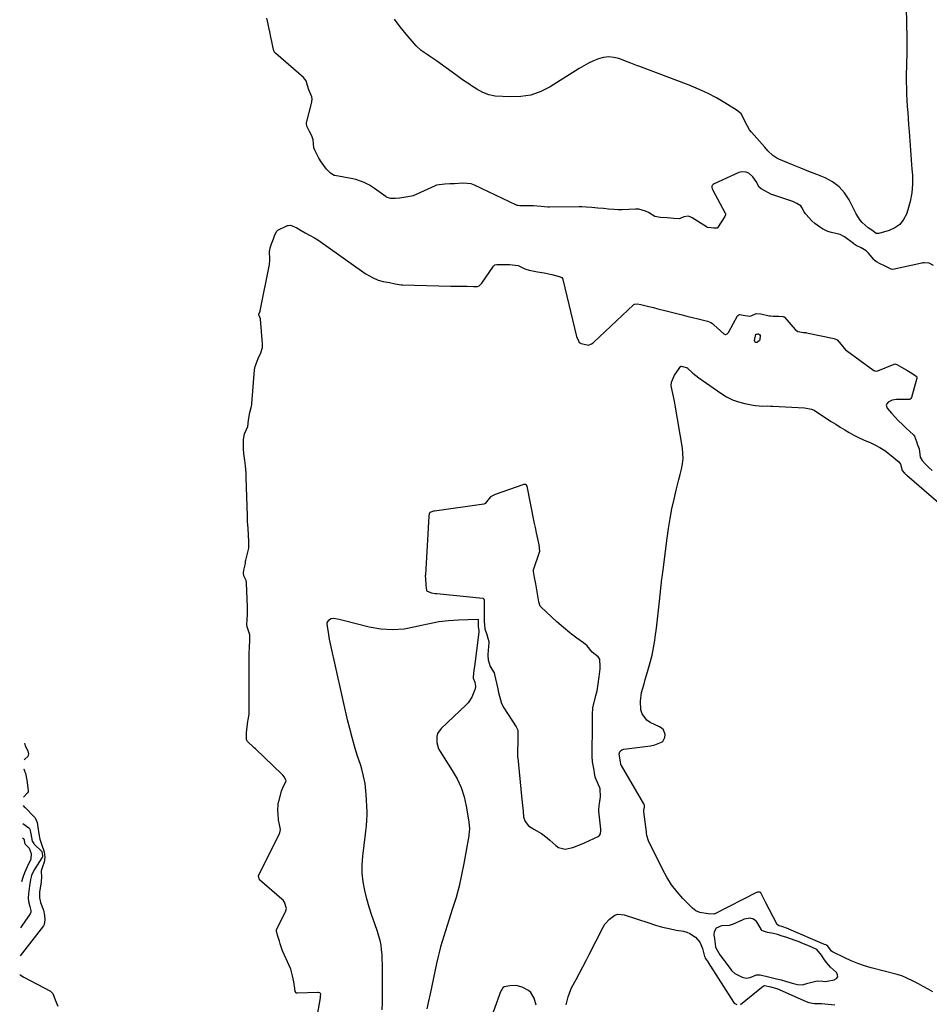
# Model space of a CAD drawing. Units: inches. Extents: x 1894452 to 1899718, y 373917 to 379811.
# Drawn here: x 1894500 to 1895022, y 376405 to 376970 of the extents above; entities that cross this region are included whole.
import ezdxf

# ---------------------------------------------------------------- set-up
doc = ezdxf.new("R2010")
doc.units = ezdxf.units.IN
doc.header["$MEASUREMENT"] = 0
for name, color, linetype in [('1', 7, 'Continuous'), ('7', 7, 'Continuous'), ('8', 7, 'Continuous')]:
    doc.layers.add(name, color=color, linetype=linetype)

msp = doc.modelspace()

# ---------------------------------------------------------------- linework, layer by layer
at = {"layer": '1', "color": 18}
for points in [[(1894772.56, 376595.45, 1618), (1894772.84, 376594.56, 1618), (1894774.67, 376586.34, 1618), (1894774.98, 376584.93, 1618), (1894775.59, 376582.1, 1618), (1894776.73, 376577.96, 1618), (1894778.07, 376575.44, 1618), (1894785.22, 376564.51, 1618), (1894785.44, 376564.15, 1618), (1894786.13, 376562.61, 1618), (1894786.22, 376558.99, 1618), (1894786.11, 376554.94, 1618), (1894786.01, 376551.29, 1618), (1894786.01, 376548, 1618), (1894786.07, 376547.15, 1618), (1894786.11, 376546.73, 1618), (1894788.31, 376524.81, 1618), (1894788.49, 376523, 1618), (1894788.85, 376519.37, 1618), (1894789.16, 376516.1, 1618), (1894789.49, 376512.83, 1618), (1894790.35, 376510.19, 1618), (1894792.23, 376507.74, 1618), (1894793.78, 376506.74, 1618), (1894794.85, 376506.13, 1618), (1894795.39, 376505.83, 1618), (1894799.73, 376503.37, 1618), (1894803.06, 376500.93, 1618), (1894804.61, 376499.55, 1618), (1894807.92, 376496.36, 1618), (1894809.59, 376495.22, 1618), (1894813.26, 376494.34, 1618), (1894817.72, 376495.38, 1618), (1894821.1, 376496.63, 1618), (1894824.41, 376498.06, 1618), (1894827.7, 376499.54, 1618), (1894829.34, 376500.29, 1618), (1894832.63, 376501.84, 1618), (1894832.9, 376502.03, 1618), (1894833.65, 376503.13, 1618), (1894833.76, 376504.87, 1618), (1894833.7, 376505.76, 1618), (1894832.68, 376516.11, 1618), (1894832.64, 376516.66, 1618), (1894832.73, 376519.41, 1618), (1894833.12, 376521.62, 1618), (1894833.66, 376524.36, 1618), (1894833.36, 376529.04, 1618), (1894833.14, 376529.62, 1618), (1894831.09, 376534.27, 1618), (1894830.6, 376535.64, 1618), (1894830.15, 376538.04, 1618), (1894829.93, 376539.6, 1618), (1894829.03, 376544.45, 1618), (1894828.84, 376547.78, 1618), (1894828.73, 376551.22, 1618), (1894828.76, 376555.01, 1618), (1894829.06, 376559.24, 1618), (1894829.07, 376563.5, 1618), (1894829.07, 376566.61, 1618), (1894829.07, 376571.26, 1618), (1894829.28, 376575.86, 1618), (1894829.35, 376576.15, 1618), (1894830.96, 376582.45, 1618), (1894831.58, 376585.11, 1618), (1894832.11, 376587.78, 1618), (1894832.52, 376590.48, 1618), (1894832.85, 376593.18, 1618), (1894833.3, 376597.83, 1618), (1894833.37, 376599.02, 1618), (1894833.26, 376603.33, 1618), (1894832.16, 376604.59, 1618), (1894828.89, 376607.27, 1618), (1894825.94, 376610.94, 1618), (1894823.78, 376612.72, 1618), (1894819.95, 376615.42, 1618), (1894816.98, 376617.72, 1618), (1894816.08, 376618.44, 1618), (1894812.3, 376621.59, 1618), (1894808.62, 376624.85, 1618), (1894799.4, 376633.33, 1618), (1894799.01, 376633.76, 1618), (1894798.23, 376636.32, 1618), (1894797.69, 376639.72, 1618), (1894797.14, 376643.12, 1618), (1894796.45, 376646.61, 1618), (1894795.71, 376650.12, 1618), (1894795.08, 376653.58, 1618), (1894795.22, 376654.91, 1618), (1894795.31, 376655.23, 1618), (1894798.42, 376664.12, 1618), (1894798.73, 376665.37, 1618), (1894798.38, 376668.96, 1618), (1894797.65, 376672.43, 1618), (1894796.92, 376675.9, 1618), (1894796.25, 376678.98, 1618), (1894795.6, 376681.88, 1618), (1894795.54, 376682.2, 1618), (1894791.45, 376702.52, 1618), (1894791.12, 376703.13, 1618), (1894790.52, 376703.47, 1618), (1894789.39, 376703.48, 1618), (1894789.02, 376703.38, 1618), (1894773.15, 376697.73, 1618), (1894772.08, 376697.32, 1618), (1894770.4, 376696.47, 1618), (1894767.44, 376692.65, 1618), (1894766.66, 376692.28, 1618), (1894738.29, 376688.3, 1618), (1894737.78, 376688.2, 1618), (1894736.3, 376687.68, 1618), (1894735.7, 376687.33, 1618), (1894735.38, 376686.84, 1618), (1894735.22, 376685.2, 1618), (1894735.03, 376682.18, 1618), (1894734.81, 376678.83, 1618), (1894734.79, 376678.5, 1618), (1894733.14, 376651.81, 1618), (1894733.11, 376651.07, 1618), (1894733.13, 376649.58, 1618), (1894733.48, 376645.95, 1618), (1894733.83, 376642.74, 1618), (1894733.98, 376642.47, 1618), (1894734.21, 376642.27, 1618), (1894736.75, 376641.49, 1618), (1894738.75, 376641.1, 1618), (1894739.76, 376640.97, 1618), (1894766.06, 376638.31, 1618), (1894766.31, 376638.23, 1618), (1894766.52, 376638.11, 1618), (1894766.68, 376637.92, 1618), (1894766.85, 376637.4, 1618), (1894766.94, 376632.74, 1618), (1894766.94, 376628.34, 1618), (1894766.94, 376625.05, 1618), (1894767.02, 376622.79, 1618), (1894767.32, 376620.78, 1618), (1894768.35, 376617.57, 1618), (1894769.06, 376615.36, 1618), (1894769.52, 376613.52, 1618), (1894769.53, 376613.14, 1618), (1894769.53, 376612.94, 1618), (1894769.04, 376606.07, 1618), (1894769.01, 376605.46, 1618), (1894769.13, 376602.92, 1618), (1894770.29, 376599.15, 1618), (1894772.56, 376595.45, 1618)], [(1894902.03, 376433.7, 1618), (1894904.53, 376430.44, 1618), (1894905.13, 376429.62, 1618), (1894908.29, 376425.23, 1618), (1894908.67, 376424.74, 1618), (1894910.58, 376422.92, 1618), (1894914.74, 376420.99, 1618), (1894917.13, 376420.28, 1618), (1894919.34, 376420.67, 1618), (1894923, 376422.31, 1618), (1894925.07, 376422.33, 1618), (1894929.86, 376421.15, 1618), (1894934.53, 376419.98, 1618), (1894937.13, 376419.33, 1618), (1894939.72, 376418.69, 1618), (1894943.57, 376417.55, 1618), (1894946.62, 376416.68, 1618), (1894949.39, 376416.52, 1618), (1894952.4, 376417.38, 1618), (1894954.77, 376418.05, 1618), (1894957.84, 376418.75, 1618), (1894961.05, 376418.63, 1618), (1894962.74, 376418.51, 1618), (1894963.59, 376418.57, 1618), (1894967.69, 376419.34, 1618), (1894968.92, 376420.17, 1618), (1894969.62, 376421.14, 1618), (1894969.51, 376422.33, 1618), (1894968.86, 376423.67, 1618), (1894965.54, 376426.6, 1618), (1894963.14, 376429.31, 1618), (1894961.74, 376431.46, 1618), (1894960.35, 376433.62, 1618), (1894957.64, 376436.87, 1618), (1894953.4, 376438.76, 1618), (1894952.9, 376438.96, 1618), (1894948.67, 376440.69, 1618), (1894947.55, 376441.14, 1618), (1894945.28, 376441.98, 1618), (1894942.59, 376442.89, 1618), (1894939.89, 376443.79, 1618), (1894937.74, 376444.51, 1618), (1894935.03, 376445.4, 1618), (1894932.76, 376446.01, 1618), (1894929.35, 376446.61, 1618), (1894927.03, 376447.24, 1618), (1894926.16, 376447.77, 1618), (1894925.91, 376448.1, 1618), (1894923.81, 376451.77, 1618), (1894923.06, 376452.83, 1618), (1894921.42, 376454.27, 1618), (1894919.48, 376454.68, 1618), (1894916.06, 376454.15, 1618), (1894915.22, 376453.81, 1618), (1894909.34, 376451.19, 1618), (1894909.01, 376451.05, 1618), (1894907.29, 376450.57, 1618), (1894902.96, 376450.32, 1618), (1894899.85, 376449.03, 1618), (1894899.66, 376448.83, 1618), (1894898.71, 376446.77, 1618), (1894898.6, 376445.57, 1618), (1894898.63, 376444.77, 1618), (1894898.68, 376444.37, 1618), (1894899.63, 376438.3, 1618), (1894899.73, 376437.78, 1618), (1894902.03, 376433.7, 1618)]]:
    msp.add_polyline3d(points, dxfattribs=at)
at = {"layer": '7', "color": 18}
for points in [[(1895024.66, 376829.26, 1618), (1895022.05, 376830.59, 1618), (1895019.12, 376830.74, 1618), (1895018.49, 376830.65, 1618), (1895017.86, 376830.54, 1618), (1895001.18, 376826.95, 1618), (1895000.24, 376827, 1618), (1894996.37, 376828.92, 1618), (1894993.98, 376830.16, 1618), (1894991.85, 376831.27, 1618), (1894990.46, 376832.35, 1618), (1894990.26, 376832.57, 1618), (1894987.28, 376836.3, 1618), (1894985.93, 376837.63, 1618), (1894983.16, 376839.32, 1618), (1894980.28, 376840.69, 1618), (1894979.01, 376841.46, 1618), (1894978.61, 376841.75, 1618), (1894973.57, 376845.56, 1618), (1894973.21, 376845.82, 1618), (1894970.96, 376846.99, 1618), (1894968.51, 376847.56, 1618), (1894966.06, 376848.12, 1618), (1894964.04, 376848.73, 1618), (1894960.86, 376850.18, 1618), (1894959.1, 376851.31, 1618), (1894956.51, 376853.24, 1618), (1894954.8, 376854.77, 1618), (1894954.54, 376855.05, 1618), (1894951.47, 376858.5, 1618), (1894951.19, 376858.83, 1618), (1894950.42, 376859.9, 1618), (1894949.08, 376862.44, 1618), (1894948.45, 376863.47, 1618), (1894946.24, 376864.84, 1618), (1894943.83, 376865.87, 1618), (1894932.39, 376869.77, 1618), (1894931.75, 376870.01, 1618), (1894929.86, 376870.91, 1618), (1894925.79, 376873.22, 1618), (1894924.61, 376874.17, 1618), (1894922.86, 376877.35, 1618), (1894921.01, 376879.99, 1618), (1894918.59, 376882.13, 1618), (1894917.21, 376882.78, 1618), (1894914.36, 376883.03, 1618), (1894912.89, 376882.63, 1618), (1894898.72, 376876.12, 1618), (1894898.14, 376875.75, 1618), (1894897.62, 376875.18, 1618), (1894897.38, 376874.64, 1618), (1894897.39, 376874.04, 1618), (1894897.69, 376873.14, 1618), (1894897.83, 376872.86, 1618), (1894905.17, 376859.18, 1618), (1894905.26, 376858.96, 1618), (1894905.29, 376858.27, 1618), (1894904.9, 376857.37, 1618), (1894900.77, 376850.9, 1618), (1894900.55, 376850.69, 1618), (1894900.09, 376850.58, 1618), (1894898.49, 376850.69, 1618), (1894895.13, 376851.03, 1618), (1894894.61, 376851.17, 1618), (1894894.29, 376851.34, 1618), (1894886.1, 376856.64, 1618), (1894884.98, 376857.15, 1618), (1894883.83, 376857.43, 1618), (1894881.45, 376857.06, 1618), (1894878.84, 376856, 1618), (1894875.67, 376856.1, 1618), (1894871.83, 376856.45, 1618), (1894867.99, 376856.79, 1618), (1894864.66, 376857.28, 1618), (1894861.17, 376859.51, 1618), (1894859.38, 376860.44, 1618), (1894855.58, 376861.47, 1618), (1894853.57, 376861.57, 1618), (1894845.98, 376861.21, 1618), (1894845.55, 376861.19, 1618), (1894843.8, 376861.13, 1618), (1894841.48, 376861.27, 1618), (1894838.17, 376861.58, 1618), (1894835.33, 376861.83, 1618), (1894832.01, 376862.13, 1618), (1894828.7, 376862.44, 1618), (1894825.39, 376862.74, 1618), (1894822.92, 376862.88, 1618), (1894821.4, 376862.89, 1618), (1894804.37, 376862.73, 1618), (1894804.07, 376862.73, 1618), (1894803.46, 376862.74, 1618), (1894799.56, 376863.05, 1618), (1894795.23, 376863.43, 1618), (1894793.28, 376863.5, 1618), (1894791.99, 376863.5, 1618), (1894787.3, 376863.5, 1618), (1894785.93, 376863.67, 1618), (1894785.71, 376863.74, 1618), (1894785.5, 376863.83, 1618), (1894761.31, 376875.38, 1618), (1894759.39, 376876.11, 1618), (1894754.56, 376876.35, 1618), (1894749.83, 376876.11, 1618), (1894747.08, 376875.96, 1618), (1894744.34, 376875.81, 1618), (1894739.57, 376875.2, 1618), (1894739.18, 376875.05, 1618), (1894738.78, 376874.88, 1618), (1894726.15, 376869.26, 1618), (1894725.2, 376868.91, 1618), (1894723.13, 376868.5, 1618), (1894718.41, 376867.91, 1618), (1894715.86, 376867.64, 1618), (1894713.32, 376867.62, 1618), (1894711.24, 376868.19, 1618), (1894710.93, 376868.37, 1618), (1894710.62, 376868.57, 1618), (1894703.92, 376873.38, 1618), (1894701.06, 376875.23, 1618), (1894698.03, 376876.79, 1618), (1894696.45, 376877.44, 1618), (1894693.22, 376878.47, 1618), (1894691.56, 376878.85, 1618), (1894681.28, 376880.8, 1618), (1894680.92, 376880.89, 1618), (1894678.71, 376882.09, 1618), (1894676.46, 376884.5, 1618), (1894674.94, 376886.56, 1618), (1894673.43, 376888.64, 1618), (1894672.01, 376890.76, 1618), (1894669.95, 376894.98, 1618), (1894669.21, 376896.75, 1618), (1894668.75, 376901.23, 1618), (1894668.1, 376903.6, 1618), (1894666.74, 376906.15, 1618), (1894665.19, 376909.07, 1618), (1894664.99, 376910.7, 1618), (1894665.05, 376911.03, 1618), (1894668.03, 376922.91, 1618), (1894668.11, 376923.34, 1618), (1894668.19, 376924.63, 1618), (1894667.95, 376925.9, 1618), (1894666.25, 376930.04, 1618), (1894665.57, 376932.41, 1618), (1894664.77, 376935.14, 1618), (1894663.2, 376937.03, 1618), (1894647.33, 376950.75, 1618), (1894646.87, 376951.23, 1618), (1894646.26, 376952.4, 1618), (1894645.68, 376954.88, 1618), (1894645.05, 376957.78, 1618), (1894644.5, 376960.27, 1618), (1894643.87, 376963.18, 1618), (1894643.33, 376965.67, 1618), (1894642.7, 376968.58, 1618), (1894642.16, 376971.08, 1618)], [(1894669.67, 376390.71, 1618), (1894672.96, 376409.06, 1618), (1894673.08, 376409.89, 1618), (1894673.11, 376411.19, 1618), (1894673.01, 376411.47, 1618), (1894672.58, 376411.9, 1618), (1894671.63, 376412.18, 1618), (1894671.29, 376412.2, 1618), (1894659.66, 376411.69, 1618), (1894659.21, 376411.78, 1618), (1894659.03, 376411.9, 1618), (1894658.53, 376412.68, 1618), (1894658.25, 376414.38, 1618), (1894657.65, 376418.28, 1618), (1894657.01, 376421.74, 1618), (1894655.98, 376425.48, 1618), (1894654.07, 376429.73, 1618), (1894653.24, 376431.49, 1618), (1894651.28, 376435.94, 1618), (1894649.85, 376439.98, 1618), (1894649.42, 376441.51, 1618), (1894648.3, 376444.98, 1618), (1894647.67, 376447.52, 1618), (1894647.73, 376448.12, 1618), (1894647.94, 376448.68, 1618), (1894652.76, 376457.92, 1618), (1894652.96, 376458.34, 1618), (1894653.43, 376460.22, 1618), (1894652.31, 376463.91, 1618), (1894651.49, 376465.01, 1618), (1894650.86, 376465.63, 1618), (1894638.09, 376476.81, 1618), (1894638, 376476.93, 1618), (1894637.88, 376477.32, 1618), (1894637.37, 376479.06, 1618), (1894637.37, 376479.09, 1618), (1894649.5, 376503.38, 1618), (1894649.68, 376503.79, 1618), (1894650.1, 376505.6, 1618), (1894649.24, 376509.45, 1618), (1894648.98, 376511.01, 1618), (1894648.65, 376514.76, 1618), (1894648.57, 376516.07, 1618), (1894648.75, 376520.43, 1618), (1894648.91, 376521.28, 1618), (1894649.01, 376521.71, 1618), (1894650.55, 376527.53, 1618), (1894651.15, 376529.22, 1618), (1894653.25, 376533.62, 1618), (1894652.29, 376535.58, 1618), (1894651.37, 376536.77, 1618), (1894650.84, 376537.31, 1618), (1894635.97, 376551.65, 1618), (1894635.81, 376551.81, 1618), (1894634.97, 376552.57, 1618), (1894634.64, 376552.88, 1618), (1894631.16, 376556.19, 1618), (1894630.98, 376556.46, 1618), (1894630.82, 376556.74, 1618), (1894630.71, 376556.94, 1618), (1894630.63, 376557.13, 1618), (1894630.57, 376560.08, 1618), (1894630.62, 376560.91, 1618), (1894630.64, 376561.11, 1618), (1894631.41, 376567.71, 1618), (1894631.57, 376568.59, 1618), (1894632.06, 376571.8, 1618), (1894632.16, 376607.63, 1618), (1894632.16, 376608.01, 1618), (1894632.18, 376608.77, 1618), (1894632.26, 376610.66, 1618), (1894632.46, 376613.78, 1618), (1894632.43, 376617.28, 1618), (1894630.97, 376621.8, 1618), (1894630.75, 376623.23, 1618), (1894630.89, 376625.83, 1618), (1894631.09, 376629.08, 1618), (1894631.22, 376631.73, 1618), (1894631.21, 376632.43, 1618), (1894631.2, 376632.79, 1618), (1894631.19, 376633.14, 1618), (1894630.53, 376647.2, 1618), (1894630.31, 376648.55, 1618), (1894629.06, 376651.09, 1618), (1894628.9, 376652.92, 1618), (1894628.95, 376654.45, 1618), (1894629.92, 376658.15, 1618), (1894630.05, 376659.48, 1618), (1894630.19, 376660.13, 1618), (1894631.72, 376666.18, 1618), (1894631.9, 376667.03, 1618), (1894631.97, 376670.76, 1618), (1894631.73, 376674.4, 1618), (1894631.46, 376678.45, 1618), (1894631.22, 376682.09, 1618), (1894631.06, 376685.28, 1618), (1894631.04, 376685.67, 1618), (1894630.41, 376707.52, 1618), (1894630.38, 376708.37, 1618), (1894630.3, 376710.06, 1618), (1894630.03, 376714.19, 1618), (1894629.62, 376717.4, 1618), (1894628.99, 376721.42, 1618), (1894628.82, 376724.1, 1618), (1894628.78, 376726.71, 1618), (1894628.92, 376729.26, 1618), (1894629.14, 376731.72, 1618), (1894629.46, 376732.61, 1618), (1894631.31, 376736.8, 1618), (1894631.7, 376740.4, 1618), (1894632.54, 376744.79, 1618), (1894633.48, 376748.43, 1618), (1894633.6, 376749.35, 1618), (1894633.64, 376749.81, 1618), (1894635.19, 376769.42, 1618), (1894635.48, 376771.22, 1618), (1894637.17, 376775.8, 1618), (1894638.69, 376779.1, 1618), (1894639.75, 376782.12, 1618), (1894639.75, 376783.54, 1618), (1894639.7, 376784.26, 1618), (1894638.55, 376798.41, 1618), (1894638.53, 376798.63, 1618), (1894638.28, 376799.51, 1618), (1894637.71, 376800.9, 1618), (1894637.7, 376801.28, 1618), (1894638.32, 376802.98, 1618), (1894638.36, 376803.19, 1618), (1894643.75, 376829.85, 1618), (1894643.81, 376830.2, 1618), (1894643.97, 376831.98, 1618), (1894643.97, 376832.69, 1618), (1894643.83, 376837.41, 1618), (1894643.85, 376837.96, 1618), (1894644.14, 376839.31, 1618), (1894644.96, 376841.61, 1618), (1894645.97, 376844.45, 1618), (1894646.82, 376846.76, 1618), (1894647.93, 376848.9, 1618), (1894648.13, 376849.09, 1618), (1894648.6, 376849.39, 1618), (1894654.16, 376852.12, 1618), (1894654.42, 376852.22, 1618), (1894655.83, 376852.33, 1618), (1894659.42, 376850.75, 1618), (1894661.85, 376849.35, 1618), (1894664.27, 376847.95, 1618), (1894666.7, 376846.56, 1618), (1894669.48, 376845.11, 1618), (1894671.52, 376843.88, 1618), (1894697.76, 376825.22, 1618), (1894698.07, 376825, 1618), (1894699.03, 376824.37, 1618), (1894700.32, 376823.65, 1618), (1894703.17, 376822.18, 1618), (1894706.04, 376820.83, 1618), (1894708.92, 376820.11, 1618), (1894712.54, 376819.37, 1618), (1894715.81, 376818.69, 1618), (1894719.18, 376818.16, 1618), (1894719.96, 376818.12, 1618), (1894747.81, 376817.38, 1618), (1894748.18, 376817.37, 1618), (1894750.04, 376817.34, 1618), (1894753.74, 376817.29, 1618), (1894757.07, 376817.25, 1618), (1894760.76, 376817.2, 1618), (1894762.97, 376817.21, 1618), (1894763.94, 376817.61, 1618), (1894765.43, 376819.1, 1618), (1894772.22, 376828.89, 1618), (1894772.4, 376829.1, 1618), (1894773.06, 376829.54, 1618), (1894774.14, 376829.73, 1618), (1894776.7, 376829.73, 1618), (1894781.36, 376829.73, 1618), (1894786.31, 376829.19, 1618), (1894790.24, 376827.24, 1618), (1894792.6, 376826.55, 1618), (1894797.45, 376825.64, 1618), (1894801.32, 376824.9, 1618), (1894805.62, 376823.94, 1618), (1894809.88, 376822.87, 1618), (1894811.37, 376822.25, 1618), (1894811.8, 376821.81, 1618), (1894811.95, 376821.53, 1618), (1894812.06, 376821.23, 1618), (1894819.88, 376788.51, 1618), (1894820.91, 376785.91, 1618), (1894821.42, 376785.11, 1618), (1894822.46, 376784.47, 1618), (1894826.72, 376783.54, 1618), (1894828.34, 376784.19, 1618), (1894829.32, 376784.86, 1618), (1894829.78, 376785.25, 1618), (1894852.49, 376806.63, 1618), (1894852.79, 376806.86, 1618), (1894853.11, 376807.05, 1618), (1894854.58, 376807.29, 1618), (1894856.66, 376806.84, 1618), (1894861.33, 376805.67, 1618), (1894863.91, 376805.02, 1618), (1894866.5, 376804.37, 1618), (1894871.17, 376803.19, 1618), (1894875.83, 376802.02, 1618), (1894880.49, 376800.84, 1618), (1894883.08, 376800.19, 1618), (1894885.67, 376799.54, 1618), (1894890.33, 376798.36, 1618), (1894895.03, 376797.18, 1618), (1894896.94, 376796.44, 1618), (1894897.81, 376795.9, 1618), (1894898.21, 376795.58, 1618), (1894898.6, 376795.25, 1618), (1894904.24, 376790.01, 1618), (1894905.02, 376789.64, 1618), (1894905.43, 376789.66, 1618), (1894906.28, 376790.04, 1618), (1894906.96, 376790.71, 1618), (1894907.24, 376791.12, 1618), (1894912.21, 376800.3, 1618), (1894912.4, 376800.57, 1618), (1894912.91, 376800.94, 1618), (1894913.55, 376801.1, 1618), (1894915.47, 376800.79, 1618), (1894919.02, 376800.18, 1618), (1894919.93, 376800.35, 1618), (1894922.84, 376801.67, 1618), (1894925.51, 376801.55, 1618), (1894930.26, 376800.39, 1618), (1894931.01, 376800.23, 1618), (1894932.53, 376800.04, 1618), (1894935.83, 376800.09, 1618), (1894938.27, 376800, 1618), (1894938.68, 376799.82, 1618), (1894938.86, 376799.68, 1618), (1894939.03, 376799.53, 1618), (1894945.23, 376792.53, 1618), (1894946.83, 376791.28, 1618), (1894950.05, 376790.85, 1618), (1894950.86, 376790.77, 1618), (1894951.26, 376790.7, 1618), (1894951.66, 376790.63, 1618), (1894967.54, 376787.33, 1618), (1894969.3, 376786.61, 1618), (1894971.61, 376783.82, 1618), (1894974.04, 376780.9, 1618), (1894974.74, 376780.35, 1618), (1894990.29, 376769.05, 1618), (1894990.56, 376768.89, 1618), (1894990.84, 376768.76, 1618), (1894992.08, 376768.66, 1618), (1894992.68, 376768.82, 1618), (1895001.92, 376772.59, 1618), (1895002.39, 376772.71, 1618), (1895003.58, 376772.43, 1618), (1895006.18, 376770.92, 1618), (1895009.3, 376769.09, 1618), (1895012.1, 376767.44, 1618), (1895014.71, 376765.72, 1618), (1895014.95, 376765.27, 1618), (1895015.01, 376764.79, 1618), (1895014.98, 376764.54, 1618), (1895011.95, 376753.56, 1618), (1895011.61, 376752.85, 1618), (1895011.25, 376752.46, 1618), (1895011.04, 376752.34, 1618), (1895010.57, 376752.26, 1618), (1895010.05, 376752.28, 1618), (1895009.79, 376752.29, 1618), (1895009.53, 376752.3, 1618), (1895003.34, 376752.4, 1618), (1895000.78, 376752.01, 1618), (1894998.52, 376750.77, 1618), (1894997.74, 376749.82, 1618), (1894997.45, 376749, 1618), (1894998.02, 376747.26, 1618), (1895000.43, 376744.55, 1618), (1895002.48, 376742.31, 1618), (1895004.58, 376740.12, 1618), (1895006.74, 376737.99, 1618), (1895008.94, 376735.9, 1618), (1895013.06, 376732.11, 1618), (1895013.25, 376731.92, 1618), (1895013.7, 376731.26, 1618), (1895014.73, 376728.3, 1618), (1895015.15, 376726.96, 1618), (1895015.99, 376725.01, 1618), (1895016.33, 376723.93, 1618), (1895016.9, 376719.33, 1618), (1895018.02, 376717.32, 1618), (1895020.02, 376715.24, 1618), (1895022.04, 376713.17, 1618), (1895023.75, 376711.53, 1618)], [(1894503.23, 376555.13, 1618), (1894503.7, 376553.71, 1618), (1894505.1, 376550.82, 1618), (1894505.44, 376549, 1618), (1894505.42, 376548.23, 1618), (1894505.13, 376547.57, 1618), (1894503.36, 376545.99, 1618), (1894503.03, 376545.56, 1618)], [(1894502.92, 376540.43, 1618), (1894502.92, 376540.39, 1618), (1894503.45, 376538.79, 1618), (1894503.8, 376537.92, 1618), (1894504.56, 376533.85, 1618), (1894505.19, 376529.58, 1618), (1894505.38, 376528.03, 1618), (1894505.26, 376527.22, 1618), (1894504.85, 376526.53, 1618), (1894502.58, 376524.08, 1618)], [(1894502.49, 376519.42, 1618), (1894503.09, 376518.7, 1618), (1894503.57, 376518.19, 1618), (1894508.98, 376512.68, 1618), (1894509.3, 376512.31, 1618), (1894510.5, 376509.61, 1618), (1894510.91, 376506.97, 1618), (1894511.47, 376503.21, 1618), (1894511.99, 376500.08, 1618), (1894513.04, 376497.14, 1618), (1894514.43, 376492.81, 1618), (1894514.82, 376489.84, 1618), (1894514.56, 376486.96, 1618), (1894513.48, 376484.28, 1618), (1894512.85, 376481.89, 1618), (1894512.91, 376478.08, 1618), (1894512.83, 376476.17, 1618), (1894512.79, 376475.79, 1618), (1894512.74, 376475.41, 1618), (1894511.86, 376469.87, 1618), (1894511.76, 376469.03, 1618), (1894511.88, 376466.47, 1618), (1894512.47, 376463.76, 1618), (1894514.1, 376459.26, 1618), (1894514.65, 376456.33, 1618), (1894514.92, 376453.78, 1618), (1894514.56, 376451.09, 1618), (1894514.09, 376450.31, 1618), (1894500.7, 376433.11, 1618)], [(1894502.1, 376500.82, 1622), (1894502.62, 376500.51, 1622), (1894502.81, 376500.27, 1622), (1894502.96, 376499.66, 1622), (1894503.25, 376497.9, 1622), (1894503.7, 376497.25, 1622), (1894505.89, 376494.93, 1622), (1894506.96, 376491.93, 1622), (1894506.78, 376488.62, 1622), (1894504.78, 376484.17, 1622), (1894503.25, 376480.85, 1622), (1894502.26, 376478.01, 1622), (1894501.58, 376475.66, 1622)], [(1894500.48, 376422.5, 1618), (1894501.06, 376422.07, 1618), (1894501.94, 376421.51, 1618), (1894502.86, 376420.99, 1618), (1894518.2, 376412.91, 1618), (1894519.56, 376411.5, 1618), (1894520.91, 376407.87, 1618), (1894522.28, 376404.18, 1618)], [(1894796.65, 376404.9, 1618), (1894795.54, 376408.81, 1618), (1894793.66, 376412.09, 1618), (1894792.24, 376413.3, 1618), (1894788.68, 376415.12, 1618), (1894785.21, 376416.05, 1618), (1894781.63, 376415.94, 1618), (1894778.34, 376415.3, 1618), (1894777.53, 376414.76, 1618), (1894776.02, 376412.02, 1618), (1894775.4, 376410.42, 1618), (1894767.58, 376388.64, 1618)]]:
    msp.add_polyline3d(points, dxfattribs=at)
at = {"layer": '8', "color": 18}
for points in [[(1895008.82, 376976.94, 1620), (1895009.16, 376968.35, 1620), (1895009.27, 376959.74, 1620), (1895009.23, 376951.14, 1620), (1895008.98, 376937.98, 1620), (1895008.96, 376934.47, 1620), (1895009, 376930.96, 1620), (1895009.12, 376927.46, 1620), (1895009.31, 376923.96, 1620), (1895009.54, 376920.45, 1620), (1895009.79, 376916.95, 1620), (1895010.05, 376913.45, 1620), (1895010.32, 376909.95, 1620), (1895010.62, 376906.13, 1620), (1895011.03, 376900.72, 1620), (1895011.44, 376895.3, 1620), (1895011.84, 376889.89, 1620), (1895012.22, 376884.48, 1620), (1895012.47, 376881.02, 1620), (1895012.52, 376875.95, 1620), (1895012.17, 376870.93, 1620), (1895011.22, 376865.99, 1620), (1895009.87, 376861.1, 1620), (1895009.05, 376858.72, 1620), (1895007.38, 376855.51, 1620), (1895005.24, 376852.78, 1620), (1895002.4, 376850.79, 1620), (1894999.1, 376849.3, 1620), (1894993.24, 376847.64, 1620), (1894991.76, 376847.6, 1620), (1894989.22, 376849.39, 1620), (1894987.11, 376850.73, 1620), (1894983.74, 376853.91, 1620), (1894982.57, 376855.16, 1620), (1894980.26, 376858.78, 1620), (1894979.85, 376859.54, 1620), (1894976.14, 376866.88, 1620), (1894973.52, 376870.9, 1620), (1894970.43, 376874.42, 1620), (1894966.65, 376877.18, 1620), (1894962.41, 376879.44, 1620), (1894962.36, 376879.47, 1620), (1894957.71, 376881.32, 1620), (1894953.07, 376883.19, 1620), (1894948.43, 376885.06, 1620), (1894943.79, 376886.94, 1620), (1894935.85, 376890.18, 1620), (1894934.65, 376890.76, 1620), (1894932.47, 376892.23, 1620), (1894929.64, 376895.07, 1620), (1894927.82, 376897.06, 1620), (1894920.12, 376905.65, 1620), (1894918.95, 376907.1, 1620), (1894916.72, 376911.21, 1620), (1894915.87, 376913.39, 1620), (1894914.29, 376916.12, 1620), (1894911.92, 376918.19, 1620), (1894904.97, 376922.51, 1620), (1894900.03, 376925.39, 1620), (1894894.98, 376928.06, 1620), (1894889.79, 376930.44, 1620), (1894884.5, 376932.61, 1620), (1894855.65, 376943.48, 1620), (1894854.88, 376943.77, 1620), (1894851.05, 376945.34, 1620), (1894849.5, 376945.93, 1620), (1894844.19, 376947.88, 1620), (1894841.25, 376948.61, 1620), (1894838.31, 376948.91, 1620), (1894835.38, 376948.58, 1620), (1894832.45, 376947.81, 1620), (1894829.56, 376946.61, 1620), (1894826.73, 376945.3, 1620), (1894823.98, 376943.82, 1620), (1894821.29, 376942.23, 1620), (1894804.68, 376931.73, 1620), (1894799.28, 376929.01, 1620), (1894793.7, 376927, 1620), (1894787.84, 376926.08, 1620), (1894781.79, 376925.88, 1620), (1894773.19, 376926.42, 1620), (1894769.51, 376927.05, 1620), (1894766.05, 376928.46, 1620), (1894762.75, 376930.34, 1620), (1894759.53, 376932.37, 1620), (1894758.6, 376932.99, 1620), (1894754.53, 376935.75, 1620), (1894750.52, 376938.6, 1620), (1894739.52, 376946.58, 1620), (1894738.86, 376947.06, 1620), (1894735.46, 376949.29, 1620), (1894734.11, 376950.19, 1620), (1894730.74, 376952.6, 1620), (1894727.92, 376955.16, 1620), (1894726.63, 376956.58, 1620), (1894722.13, 376961.95, 1620), (1894718.75, 376966.18, 1620), (1894715.49, 376970.51, 1620)], [(1894923.44, 376789.77, 1620), (1894924.02, 376789.94, 1620), (1894924.25, 376789.91, 1620), (1894924.72, 376789.6, 1620), (1894925.13, 376789.1, 1620), (1894925.22, 376788.8, 1620), (1894925.04, 376786.82, 1620), (1894924.74, 376786.17, 1620), (1894923.65, 376785.21, 1620), (1894923.29, 376785.03, 1620), (1894922.71, 376785, 1620), (1894922.27, 376785.14, 1620), (1894922.02, 376785.54, 1620), (1894921.92, 376786.12, 1620), (1894922.75, 376789.83, 1620), (1894922.89, 376789.88, 1620), (1894923.44, 376789.77, 1620)], [(1895024.13, 376412.55, 1620), (1895021.43, 376414.08, 1620), (1895018.71, 376415.57, 1620), (1895015.97, 376417.01, 1620), (1895013.21, 376418.42, 1620), (1895008.89, 376420.57, 1620), (1895006.34, 376421.59, 1620), (1895005.02, 376421.98, 1620), (1895004.36, 376422.16, 1620), (1895003.7, 376422.34, 1620), (1894988.82, 376426.26, 1620), (1894984.92, 376427.41, 1620), (1894981.08, 376428.71, 1620), (1894977.33, 376430.24, 1620), (1894973.64, 376431.92, 1620), (1894966.61, 376435.38, 1620), (1894966.02, 376435.84, 1620), (1894964.06, 376438.67, 1620), (1894962.82, 376439.4, 1620), (1894962.09, 376439.69, 1620), (1894941.66, 376448.51, 1620), (1894941.47, 376448.58, 1620), (1894940.92, 376448.81, 1620), (1894937.57, 376449.94, 1620), (1894936.11, 376450.37, 1620), (1894935.04, 376450.96, 1620), (1894934.81, 376451.22, 1620), (1894934.62, 376451.51, 1620), (1894928.4, 376463.46, 1620), (1894927, 376466.26, 1620), (1894925.48, 376469.24, 1620), (1894924.97, 376469.69, 1620), (1894924.84, 376469.74, 1620), (1894923.56, 376469.68, 1620), (1894922.98, 376469.44, 1620), (1894899.09, 376457.29, 1620), (1894898.97, 376457.23, 1620), (1894898.59, 376457.09, 1620), (1894895.28, 376457.18, 1620), (1894890.53, 376458.04, 1620), (1894888.3, 376459, 1620), (1894887.31, 376459.7, 1620), (1894886.39, 376460.51, 1620), (1894880.89, 376466.1, 1620), (1894877.48, 376469.93, 1620), (1894874.33, 376473.95, 1620), (1894871.59, 376478.26, 1620), (1894869.13, 376482.77, 1620), (1894861.17, 376499.15, 1620), (1894860.18, 376502.27, 1620), (1894859.96, 376503.57, 1620), (1894859.87, 376504.22, 1620), (1894858.44, 376515.85, 1620), (1894858.42, 376516.74, 1620), (1894858.73, 376518.52, 1620), (1894858.75, 376519.41, 1620), (1894858.42, 376520.26, 1620), (1894845.57, 376542.25, 1620), (1894845.5, 376542.39, 1620), (1894845.32, 376542.84, 1620), (1894845.19, 376543.5, 1620), (1894845.09, 376544.17, 1620), (1894844.35, 376549.08, 1620), (1894844.43, 376549.61, 1620), (1894844.95, 376550.58, 1620), (1894845.83, 376551.28, 1620), (1894846.35, 376551.48, 1620), (1894846.9, 376551.62, 1620), (1894862.28, 376553.66, 1620), (1894864.75, 376554.16, 1620), (1894868.59, 376555.64, 1620), (1894869.33, 376556.15, 1620), (1894870.47, 376558.44, 1620), (1894870.76, 376560.22, 1620), (1894869.67, 376562.71, 1620), (1894868.29, 376563.98, 1620), (1894867.47, 376564.47, 1620), (1894862.11, 376567.09, 1620), (1894860.15, 376568.44, 1620), (1894857.46, 376572.06, 1620), (1894856.74, 376574.33, 1620), (1894856.45, 376579.32, 1620), (1894857.19, 376584.26, 1620), (1894857.86, 376586.79, 1620), (1894858.54, 376589.26, 1620), (1894859.25, 376591.72, 1620), (1894859.99, 376594.18, 1620), (1894860.99, 376597.41, 1620), (1894862.14, 376601.5, 1620), (1894863.16, 376605.62, 1620), (1894863.98, 376609.78, 1620), (1894864.67, 376613.98, 1620), (1894864.95, 376615.91, 1620), (1894865.65, 376621.1, 1620), (1894866.31, 376626.29, 1620), (1894866.91, 376631.49, 1620), (1894867.48, 376636.69, 1620), (1894868.81, 376649.52, 1620), (1894868.88, 376650.15, 1620), (1894869.32, 376653.3, 1620), (1894869.49, 376654.56, 1620), (1894871.76, 376672.69, 1620), (1894872.56, 376678.36, 1620), (1894873.49, 376684.01, 1620), (1894874.59, 376689.62, 1620), (1894875.82, 376695.22, 1620), (1894877.03, 376700.34, 1620), (1894877.75, 376703.35, 1620), (1894878.49, 376706.36, 1620), (1894879.24, 376709.36, 1620), (1894880.01, 376712.36, 1620), (1894880.6, 376715.37, 1620), (1894880.92, 376718.39, 1620), (1894880.87, 376721.42, 1620), (1894880.55, 376724.47, 1620), (1894876.45, 376749.03, 1620), (1894876.03, 376751.3, 1620), (1894875.04, 376755.81, 1620), (1894874.18, 376760.23, 1620), (1894874.27, 376762.33, 1620), (1894875.94, 376766.28, 1620), (1894879.57, 376771.35, 1620), (1894879.62, 376771.38, 1620), (1894879.72, 376771.39, 1620), (1894879.9, 376771.35, 1620), (1894880.62, 376771.17, 1620), (1894883.43, 376770.42, 1620), (1894883.5, 376770.37, 1620), (1894886.58, 376767.4, 1620), (1894889.95, 376764.72, 1620), (1894902.64, 376755.86, 1620), (1894905.86, 376753.89, 1620), (1894909.21, 376752.21, 1620), (1894912.74, 376750.96, 1620), (1894916.4, 376749.99, 1620), (1894921.1, 376749.05, 1620), (1894922.5, 376748.82, 1620), (1894926.74, 376748.57, 1620), (1894929.59, 376748.6, 1620), (1894931.01, 376748.57, 1620), (1894932.44, 376748.52, 1620), (1894950.51, 376747.63, 1620), (1894954.65, 376746.83, 1620), (1894956.18, 376746.14, 1620), (1894956.91, 376745.71, 1620), (1894965.89, 376739.78, 1620), (1894968.46, 376738.12, 1620), (1894971.03, 376736.49, 1620), (1894973.63, 376734.89, 1620), (1894976.25, 376733.32, 1620), (1894978.91, 376731.84, 1620), (1894981.61, 376730.44, 1620), (1894984.38, 376729.17, 1620), (1894987.19, 376727.99, 1620), (1894987.78, 376727.76, 1620), (1894990.84, 376726.39, 1620), (1894993.79, 376724.83, 1620), (1894996.57, 376723, 1620), (1894999.24, 376720.98, 1620), (1895004.64, 376716.47, 1620), (1895005.61, 376715.31, 1620), (1895006.64, 376711.54, 1620), (1895008, 376710.08, 1620), (1895008.74, 376709.37, 1620), (1895009.05, 376709.09, 1620), (1895009.2, 376708.95, 1620), (1895030.56, 376690.61, 1620)], [(1894708.4, 376402.22, 1620), (1894708.5, 376406.25, 1620), (1894708.55, 376410.28, 1620), (1894708.56, 376425.67, 1620), (1894708.53, 376428.39, 1620), (1894708.44, 376431.12, 1620), (1894708.27, 376433.83, 1620), (1894708.06, 376436.55, 1620), (1894707.71, 376439.24, 1620), (1894707.22, 376441.9, 1620), (1894706.52, 376444.51, 1620), (1894705.7, 376447.1, 1620), (1894704.12, 376451.45, 1620), (1894702.49, 376456.19, 1620), (1894700.97, 376460.97, 1620), (1894699.61, 376465.8, 1620), (1894698.37, 376470.66, 1620), (1894697.47, 376475.56, 1620), (1894696.93, 376480.48, 1620), (1894696.9, 376485.43, 1620), (1894697.23, 376490.4, 1620), (1894698.74, 376503.02, 1620), (1894698.93, 376504.61, 1620), (1894699.29, 376507.78, 1620), (1894699.62, 376510.95, 1620), (1894699.72, 376514.13, 1620), (1894699.69, 376515.72, 1620), (1894699.23, 376525.75, 1620), (1894699.08, 376527.86, 1620), (1894698.57, 376532.07, 1620), (1894697.74, 376536.23, 1620), (1894696.66, 376540.33, 1620), (1894696.04, 376542.36, 1620), (1894694.1, 376548.34, 1620), (1894692.55, 376553.37, 1620), (1894691.09, 376558.42, 1620), (1894689.77, 376563.51, 1620), (1894688.54, 376568.63, 1620), (1894678.81, 376612.08, 1620), (1894678.06, 376615.7, 1620), (1894677.73, 376617.52, 1620), (1894676.96, 376622.37, 1620), (1894676.78, 376623.65, 1620), (1894676.82, 376624.26, 1620), (1894677.73, 376625.77, 1620), (1894678.95, 376626.74, 1620), (1894680.51, 376626.88, 1620), (1894683.61, 376626.24, 1620), (1894686.77, 376625.5, 1620), (1894700.9, 376621.92, 1620), (1894707.57, 376620.76, 1620), (1894714.23, 376620.27, 1620), (1894720.89, 376620.8, 1620), (1894727.54, 376622, 1620), (1894729.97, 376622.63, 1620), (1894735.44, 376623.87, 1620), (1894740.94, 376624.86, 1620), (1894746.5, 376625.5, 1620), (1894752.09, 376625.9, 1620), (1894763.16, 376626.34, 1620), (1894763.29, 376626.29, 1620), (1894763.38, 376626.17, 1620), (1894763.42, 376625.92, 1620), (1894763.43, 376622.05, 1620), (1894763.61, 376620.79, 1620), (1894763.79, 376619.8, 1620), (1894763.81, 376619.13, 1620), (1894763.78, 376618.8, 1620), (1894761.49, 376600.67, 1620), (1894761.33, 376599.38, 1620), (1894761.01, 376596.78, 1620), (1894760.59, 376593.24, 1620), (1894760.58, 376592.46, 1620), (1894761.54, 376590.23, 1620)], [(1894761.54, 376590.23, 1620), (1894761.82, 376587.79, 1620), (1894761.64, 376586.2, 1620), (1894761.41, 376585.42, 1620), (1894759.81, 376581.54, 1620), (1894757.69, 376578.36, 1620), (1894756.37, 376576.94, 1620), (1894742.14, 376563.61, 1620), (1894740.13, 376560.73, 1620), (1894739.67, 376559.06, 1620), (1894739.65, 376555.44, 1620), (1894740.71, 376551.98, 1620), (1894741.57, 376550.35, 1620), (1894748.6, 376539.48, 1620), (1894751.31, 376534.66, 1620), (1894753.61, 376529.68, 1620), (1894755.3, 376524.45, 1620), (1894756.57, 376519.07, 1620), (1894758.14, 376510.03, 1620), (1894758.4, 376506.04, 1620), (1894758.26, 376504.04, 1620), (1894758.13, 376503.04, 1620), (1894757.98, 376502.05, 1620), (1894755.23, 376486.1, 1620), (1894753.95, 376479.55, 1620), (1894752.48, 376473.04, 1620), (1894750.72, 376466.6, 1620), (1894748.77, 376460.21, 1620), (1894746.6, 376453.64, 1620), (1894745.6, 376450.57, 1620), (1894744.61, 376447.5, 1620), (1894743.65, 376444.41, 1620), (1894742.71, 376441.32, 1620), (1894741.82, 376438.22, 1620), (1894740.98, 376435.1, 1620), (1894740.23, 376431.97, 1620), (1894739.53, 376428.81, 1620), (1894735.91, 376411.37, 1620), (1894734.96, 376407.04, 1620), (1894733.93, 376402.73, 1620)], [(1894502.27, 376509.08, 1620), (1894505.7, 376506.54, 1620), (1894505.92, 376506.35, 1620), (1894506.12, 376506.14, 1620), (1894506.28, 376505.9, 1620), (1894506.95, 376503.18, 1620), (1894507.65, 376499, 1620), (1894508.5, 376497.51, 1620), (1894508.78, 376497.18, 1620), (1894509.08, 376496.87, 1620), (1894512.78, 376493.36, 1620), (1894513.09, 376492.94, 1620), (1894513.51, 376490.8, 1620), (1894513.48, 376489.84, 1620), (1894513.35, 376489.49, 1620), (1894513.26, 376489.32, 1620), (1894509.23, 376483.12, 1620), (1894508.85, 376482.51, 1620), (1894507.29, 376479.29, 1620), (1894506.7, 376476.88, 1620), (1894506.04, 376473.22, 1620), (1894505.45, 376468.72, 1620), (1894505.32, 376466.49, 1620), (1894505.52, 376464.26, 1620), (1894506.29, 376461.46, 1620), (1894506.77, 376459.14, 1620), (1894506.84, 376458.22, 1620), (1894506.51, 376457.2, 1620), (1894503.41, 376452.78, 1620), (1894501.79, 376450.41, 1620), (1894501.03, 376449.27, 1620)], [(1894813.95, 376405.11, 1620), (1894815.04, 376409.58, 1620), (1894816.56, 376413.83, 1620), (1894817.23, 376415.19, 1620), (1894819.63, 376419.65, 1620), (1894821.53, 376423.23, 1620), (1894823.42, 376426.81, 1620), (1894825.3, 376430.4, 1620), (1894827.15, 376434, 1620), (1894835.12, 376449.53, 1620), (1894836.14, 376451.23, 1620), (1894838.65, 376454.25, 1620), (1894841.78, 376456.48, 1620), (1894843.48, 376457.04, 1620), (1894847.12, 376456.75, 1620), (1894861.26, 376451.99, 1620), (1894865.16, 376450.78, 1620), (1894869.09, 376449.68, 1620), (1894873.06, 376448.75, 1620), (1894877.07, 376447.95, 1620), (1894881.23, 376447.2, 1620), (1894883.1, 376446.7, 1620), (1894884.87, 376446.01, 1620), (1894888.04, 376443.85, 1620), (1894890.49, 376440.89, 1620), (1894892, 376437.37, 1620), (1894893.27, 376432.69, 1620), (1894893.33, 376432.49, 1620), (1894893.54, 376431.89, 1620), (1894894.73, 376430.23, 1620), (1894895.3, 376429.42, 1620), (1894895.41, 376429.26, 1620), (1894909.82, 376406.64, 1620), (1894910.25, 376406.07, 1620), (1894911.75, 376405.14, 1620)], [(1894913.93, 376405.29, 1620), (1894927.02, 376415.94, 1620), (1894927.68, 376416.16, 1620), (1894931.2, 376415.34, 1620), (1894934.46, 376414.45, 1620), (1894934.77, 376414.32, 1620), (1894951.51, 376406.87, 1620), (1894953.05, 376406.31, 1620), (1894956.29, 376405.8, 1620), (1894959.62, 376405.84, 1620), (1894960.28, 376405.79, 1620), (1894967.9, 376405.01, 1620)]]:
    msp.add_polyline3d(points, dxfattribs=at)

doc.saveas('drawing.dxf')
